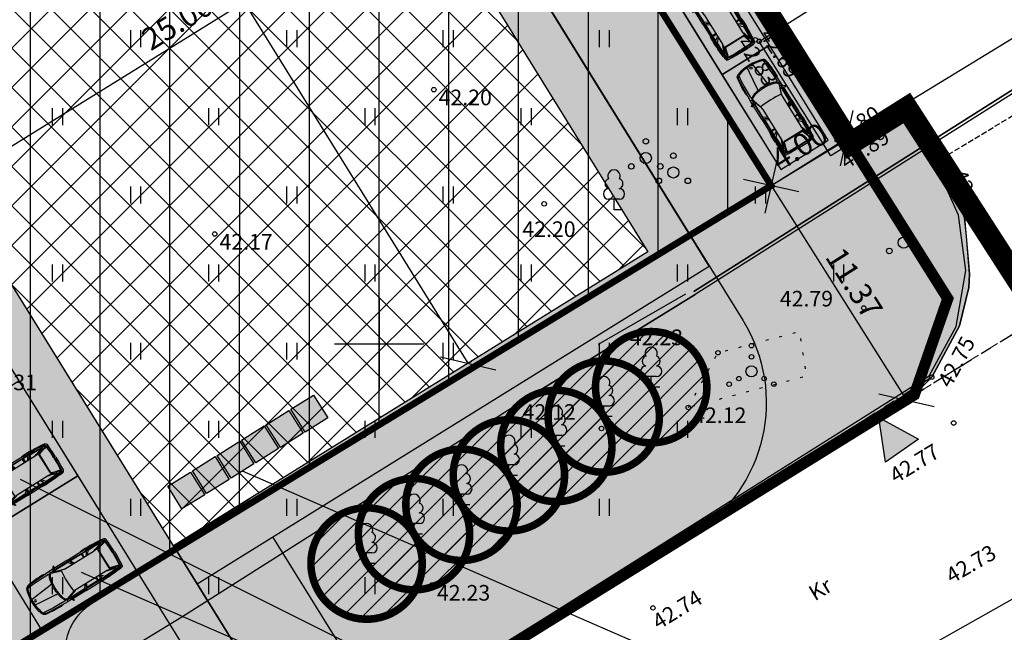
# Model space of a CAD drawing. Units: metres. Extents: x 553112 to 553709, y 6575387 to 6576533.
# Drawn here: x 553384 to 553428, y 6575837 to 6575865 of the extents above; entities that cross this region are included whole.
import ezdxf
from ezdxf.enums import TextEntityAlignment as Align

# ---------------------------------------------------------------- set-up
doc = ezdxf.new("R2010")
doc.units = ezdxf.units.M
doc.header["$MEASUREMENT"] = 0
for name, pattern in [('AAREKIVI', [0.2, 0.1, 0.1]), ('DASHDOT', [1, 0.5, -0.25, 0, -0.25]), ('DIVIDE2', [15.875, 6.35, -3.175, 0, -3.175, 0, -3.175]), ('KATASTRIPIIR', [7, 4, -1, 1, -1]), ('KOLVIK', [1.25, 0.25, -1]), ('KRUUSKILL', [2, 1, -1]), ('VARAV', [0.6, 0.5, -0.1])]:
    doc.linetypes.add(name, pattern=pattern)
for name, color, linetype in [('AED', 7, 'Continuous'), ('DP_hoonestus_alune', 7, 'Continuous'), ('DP_krunt', 7, 'Continuous'), ('DP_tingmärgid', 7, 'Continuous'), ('HALJASTUS', 3, 'Continuous'), ('korgus-eh2000', 30, 'Continuous'), ('MPKAABEL', 4, 'Continuous'), ('murukate', 7, 'Continuous'), ('mõõtketid', 7, 'Continuous'), ('Orien sissepääs', 7, 'Continuous'), ('parkimiskoht', 7, 'Continuous'), ('PIIR', 7, 'Continuous'), ('Plan_ala', 7, 'Continuous'), ('PUU', 3, 'Continuous'), ('puud haljastus', 7, 'Continuous'), ('SITRASS', 6, 'Continuous'), ('TEE', 7, 'Continuous'), ('vork', 7, 'Continuous')]:
    doc.layers.add(name, color=color, linetype=linetype)
doc.styles.add('italic', font='italic.shx')
doc.styles.add('romanc', font='romanc.shx', dxfattribs={"height": 0.7})
doc.styles.add('SWISL', font='swissl.ttf')
doc.linetypes.add('KAITSETORU', pattern='A,0,0,[153,mkm.shx,S=0.075,R=0,X=0,Y=0],-0.15,[153,mkm.shx,S=0.075,R=0,X=0,Y=0],-0.15,[153,mkm.shx,S=0.075,R=0,X=0,Y=0],-0.15,[153,mkm.shx,S=0.075,R=0,X=0,Y=0],-0.15,[153,mkm.shx,S=0.075,R=0,X=0,Y=0],-0.15,[153,mkm.shx,S=0.075,R=0,X=0,Y=0],-0.15,[152,mkm.shx,S=0.075,R=0,X=0,Y=0],-1.2', length=2.1)
doc.linetypes.add('MP_KBL', pattern='A,8,-2,[138,mkm.shx,S=1,R=0,X=0,Y=0],6,[138,mkm.shx,S=1,R=180,X=0,Y=0],-2', length=18)
doc.linetypes.add('SI_KBL', pattern='A,8,-2,4,[132,mkm.shx,S=0.5,R=0,X=0,Y=0],4,-2', length=20)
doc.linetypes.add('VO_AED', pattern='A,2.5,[135,mkm.shx,S=0.6,R=0,X=0,Y=0],5,[135,mkm.shx,S=0.6,R=180,X=0,Y=0],2.5', length=10)
doc.dimstyles.new('Copy of 1-1000', dxfattribs={"dimscale": 0, "dimtxt": 1.8, "dimasz": 1.8, "dimexe": 0.18, "dimexo": 0, "dimgap": 0.3, "dimtad": 1, "dimzin": 0, "dimdsep": 46, "dimtxsty": 'SWISL', "dimblk": 'OBLIQUE', "dimcen": 0.14, "dimclrd": 256, "dimclre": 256, "dimclrt": 256, "dimaunit": 1, "dimadec": 1, "dimazin": 0, "dimtfac": 1, "dimtmove": 0, "dimatfit": 2, "dimldrblk": 'OBLIQUE', "dimfxl": 1, "dimtolj": 1, "dimtzin": 0, "dimarcsym": 0})

# ---------------------------------------------------------------- blocks, each defined once
blk = doc.blocks.new('HEIN')
at = {"color": 0, "linetype": 'Continuous'}
for p, q in [((-0.455, 0.761), (-0.455, -0.761)), ((0.455, 0.761), (0.455, -0.761))]:
    blk.add_line(p, q, dxfattribs=at)
blk = doc.blocks.new('VQSA')
at = {"color": 0, "linetype": 'Continuous'}
for centre, radius in [((0, 2.3), 0.2), ((0, 1.3), 0.2), ((0, 0), 0.5), ((-1.13, -0.65), 0.2), ((1.13, -0.65), 0.2), ((-2, -1.15), 0.2), ((2, -1.15), 0.2)]:
    blk.add_circle(centre, radius, dxfattribs=at)
blk = doc.blocks.new('VKORIS')
at = {"color": 0, "linetype": 'Continuous'}
for p, q in [((0, 4), (0, -4)), ((-4, 0), (4, 0))]:
    blk.add_line(p, q, dxfattribs=at)
blk = doc.blocks.new('PQQSAS')
at = {"color": 0, "linetype": 'Continuous'}
for centre, radius in [((0, 1.5), 0.25), ((0, 0), 0.5), ((-1.3, -0.75), 0.25), ((1.3, -0.75), 0.25)]:
    blk.add_circle(centre, radius, dxfattribs=at)
blk = doc.blocks.new('LEHTP1')
at = {"color": 0, "linetype": 'Continuous'}
for p, q in [((0.48, 0.95), (-0.48, 0.95)), ((0, 0), (0, 0.95)), ((0.76, 0), (0, 0))]:
    blk.add_line(p, q, dxfattribs=at)
for centre, radius, start, end in [((0, 3.04), 0.554, 332.5799, 207.4201), ((-0.34, 2.345), 0.465, 109.02174, 253.14154), ((0.34, 2.345), 0.465, 286.85082, 70.98591), ((-0.475, 1.425), 0.475, 90.0016, 269.3953), ((0.475, 1.425), 0.475, 270.6047, 89.9984)]:
    blk.add_arc(centre, radius, start, end, dxfattribs=at)
blk = doc.blocks.new('VARPOS')
at = {"color": 0, "linetype": 'Continuous'}
for p, q in [((-0.25, 0.25), (-0.25, -0.25)), ((-0.25, 0.25), (0.25, 0.25)), ((0.25, 0.25), (0.25, -0.25)), ((-0.25, -0.25), (0.25, -0.25))]:
    blk.add_line(p, q, dxfattribs=at)
blk = doc.blocks.new('_Oblique')
at = {"color": 0, "linetype": 'ByBlock', "lineweight": -2}
blk.add_line((-0.5, -0.5), (0.5, 0.5), dxfattribs=at)
blk = doc.blocks.new('*D1102')
at = {"layer": 'Defpoints', "color": 0, "transparency": 16777216}
for p in [(553402.009, 6575870.318), (553402.009, 6575870.318), (553380.758, 6575857.152)]:
    blk.add_point(p, dxfattribs=at)
at = {"layer": 'mõõtketid', "color": 0, "lineweight": -2, "transparency": 16777216}
for p, q in [((553402.009, 6575870.318), (553401.915, 6575870.471)), ((553380.758, 6575857.152), (553402.009, 6575870.318)), ((553380.758, 6575857.152), (553380.663, 6575857.305))]:
    blk.add_line(p, q, dxfattribs=at)
at = {"layer": 'mõõtketid', "color": 0, "lineweight": -2, "transparency": 16777216, "xscale": 1.8, "yscale": 1.8, "zscale": 1.8}
for p, rotation in [((553402.009, 6575870.318), 31.78072859268625), ((553380.758, 6575857.152), 211.7807285926863)]:
    blk.add_blockref('_Oblique', p, dxfattribs=dict(at, rotation=rotation))
at = {"layer": 'mõõtketid', "color": 0, "transparency": 16777216, "insert": (553390.955, 6575864.427), "char_height": 1, "attachment_point": 5, "rotation": 31.7807, "style": 'SWISL'}
blk.add_mtext('\\A1;25.00', dxfattribs=at)
blk = doc.blocks.new('parkimiskoht')
at = {"layer": 'parkimiskoht', "color": 7, "linetype": 'Continuous'}
for p, q in [((553568.695, 6575859.775), (553568.705, 6575859.952)), ((553568.754, 6575859.757), (553568.767, 6575859.921)), ((553569.017, 6575859.868), (553568.768, 6575859.935)), ((553568.773, 6575859.59), (553568.797, 6575859.913)), ((553568.931, 6575860.063), (553568.795, 6575860.048)), ((553568.828, 6575859.951), (553568.803, 6575859.926)), ((553569.011, 6575859.843), (553568.811, 6575859.887)), ((553568.915, 6575859.964), (553568.828, 6575859.951)), ((553568.84, 6575860.005), (553569.349, 6575860.053)), ((553568.993, 6575859.973), (553568.915, 6575859.964)), ((553568.931, 6575860.063), (553569.173, 6575860.081)), ((553568.987, 6575859.97), (553568.99, 6575859.942)), ((553568.99, 6575859.942), (553569.049, 6575859.908)), ((553569.073, 6575859.982), (553568.993, 6575859.973)), ((553569.049, 6575859.908), (553569.301, 6575859.823)), ((553569.317, 6575859.977), (553569.056, 6575859.958)), ((553569.056, 6575859.958), (553569.064, 6575859.933)), ((553569.064, 6575859.933), (553569.361, 6575859.84)), ((553569.234, 6575859.995), (553569.073, 6575859.982)), ((553569.173, 6575860.081), (553569.355, 6575860.097)), ((553569.371, 6575860.001), (553569.234, 6575859.995)), ((553569.616, 6575859.979), (553569.317, 6575859.977)), ((553569.389, 6575860.087), (553569.343, 6575860.053)), ((553569.761, 6575860.056), (553569.349, 6575860.053)), ((553569.355, 6575860.097), (553569.389, 6575860.087)), ((553569.748, 6575860.01), (553569.371, 6575860.001)), ((553569.389, 6575860.087), (553569.451, 6575860.1)), ((553569.451, 6575860.1), (553569.566, 6575860.106)), ((553569.566, 6575860.106), (553569.714, 6575860.109)), ((553569.767, 6575859.824), (553569.616, 6575859.979)), ((553569.714, 6575860.109), (553569.81, 6575860.106)), ((553569.733, 6575859.979), (553569.953, 6575859.985)), ((553569.733, 6575859.979), (553569.835, 6575859.824)), ((553570.626, 6575860.015), (553569.748, 6575860.01)), ((553570.077, 6575860.081), (553569.77, 6575860.062)), ((553569.81, 6575860.106), (553569.885, 6575860.099)), ((553569.885, 6575860.099), (553569.996, 6575860.084)), ((553569.953, 6575859.985), (553569.963, 6575859.824)), ((553569.984, 6575859.824), (553569.996, 6575859.972)), ((553569.996, 6575859.972), (553570.009, 6575859.985)), ((553570.009, 6575859.985), (553570.56, 6575859.981)), ((553570.667, 6575860.083), (553570.077, 6575860.081)), ((553570.56, 6575859.981), (553570.481, 6575859.823)), ((553570.525, 6575859.808), (553570.658, 6575860.08)), ((553570.581, 6575859.823), (553570.7, 6575859.984)), ((553571.402, 6575860.021), (553570.626, 6575860.015)), ((553570.667, 6575860.083), (553571.376, 6575860.079)), ((553570.7, 6575859.984), (553571.392, 6575859.991)), ((553571.089, 6575859.824), (553571.603, 6575859.998)), ((553571.538, 6575859.952), (553571.145, 6575859.818)), ((553571.334, 6575860.172), (553571.381, 6575860.175)), ((553571.414, 6575859.992), (553571.334, 6575860.172)), ((553571.365, 6575859.938), (553571.392, 6575859.991)), ((553571.381, 6575860.175), (553571.452, 6575860.017)), ((553571.436, 6575859.996), (553571.414, 6575859.992)), ((553571.43, 6575860.076), (553571.637, 6575860.076)), ((553571.452, 6575860.017), (553571.436, 6575859.996)), ((553571.452, 6575860.017), (553571.545, 6575860.002)), ((553571.594, 6575859.964), (553571.538, 6575859.952)), ((553571.637, 6575860.076), (553571.603, 6575859.998)), ((553571.637, 6575860.076), (553572.542, 6575860.035)), ((553571.733, 6575859.98), (553571.666, 6575859.974)), ((553571.733, 6575859.98), (553572.071, 6575859.976)), ((553571.876, 6575860.069), (553571.941, 6575860.091)), ((553571.941, 6575860.091), (553571.997, 6575860.097)), ((553571.997, 6575860.097), (553572.13, 6575860.097)), ((553572.071, 6575859.976), (553572.325, 6575859.967)), ((553572.13, 6575860.097), (553572.26, 6575860.091)), ((553572.26, 6575860.091), (553572.399, 6575860.084)), ((553572.325, 6575859.967), (553572.597, 6575859.951)), ((553572.399, 6575860.084), (553572.52, 6575860.066)), ((553572.52, 6575860.066), (553572.542, 6575860.035)), ((553572.52, 6575860.066), (553572.641, 6575860.059)), ((553572.542, 6575860.035), (553572.7, 6575860.016)), ((553572.597, 6575859.951), (553572.789, 6575859.932)), ((553572.641, 6575860.059), (553572.715, 6575860.047)), ((553572.7, 6575860.016), (553572.774, 6575859.997)), ((553572.715, 6575860.047), (553572.786, 6575860.031)), ((553572.774, 6575859.997), (553572.823, 6575859.976)), ((553572.786, 6575860.031), (553572.827, 6575860.019)), ((553572.789, 6575859.932), (553572.857, 6575859.92)), ((553572.823, 6575859.976), (553572.845, 6575859.945)), ((553572.827, 6575860.019), (553572.87, 6575859.988)), ((553572.845, 6575859.945), (553572.857, 6575859.92)), ((553572.87, 6575859.988), (553572.905, 6575859.935)), ((553568.682, 6575859.289), (553568.686, 6575859.549)), ((553568.686, 6575859.549), (553568.695, 6575859.775)), ((553568.745, 6575859.58), (553568.738, 6575859.388)), ((553568.754, 6575859.757), (553568.745, 6575859.58)), ((553568.772, 6575859.286), (553568.773, 6575859.59)), ((553569.206, 6575859.781), (553569.011, 6575859.843)), ((553569.017, 6575859.868), (553569.24, 6575859.8)), ((553569.231, 6575859.772), (553569.206, 6575859.781)), ((553569.237, 6575859.738), (553569.231, 6575859.772)), ((553569.236, 6575858.833), (553569.237, 6575859.738)), ((553569.24, 6575859.8), (553569.301, 6575859.823)), ((553569.24, 6575859.8), (553569.261, 6575859.769)), ((553569.26, 6575858.802), (553569.259, 6575859.772)), ((553569.386, 6575859.812), (553569.301, 6575859.823)), ((553569.432, 6575859.809), (553569.358, 6575859.84)), ((553569.432, 6575859.809), (553569.386, 6575859.812)), ((553570.988, 6575859.807), (553569.432, 6575859.809)), ((553571.878, 6575859.543), (553571.869, 6575859.562)), ((553571.913, 6575859.531), (553571.878, 6575859.543)), ((553572.732, 6575859.449), (553571.913, 6575859.531)), ((553572.947, 6575859.424), (553572.732, 6575859.449)), ((553568.682, 6575859.283), (553568.685, 6575859.023)), ((553568.685, 6575859.023), (553568.694, 6575858.797)), ((553568.738, 6575859.388), (553568.741, 6575859.283)), ((553568.738, 6575859.184), (553568.741, 6575859.289)), ((553568.744, 6575858.992), (553568.738, 6575859.184)), ((553568.741, 6575859.336), (553568.772, 6575859.329)), ((553568.741, 6575859.237), (553568.772, 6575859.243)), ((553568.772, 6575859.286), (553568.772, 6575858.983)), ((553571.878, 6575859.023), (553571.869, 6575859.004)), ((553571.878, 6575859.023), (553571.869, 6575859.004)), ((553571.912, 6575859.035), (553571.878, 6575859.023)), ((553571.912, 6575859.035), (553571.878, 6575859.023)), ((553572.732, 6575859.115), (553571.912, 6575859.035)), ((553572.946, 6575859.139), (553572.732, 6575859.115)), ((553568.694, 6575858.797), (553568.703, 6575858.62)), ((553568.753, 6575858.815), (553568.744, 6575858.992)), ((553568.753, 6575858.815), (553568.765, 6575858.651)), ((553569.016, 6575858.704), (553568.767, 6575858.637)), ((553568.772, 6575858.983), (553568.795, 6575858.659)), ((553568.826, 6575858.621), (553568.801, 6575858.646)), ((553569.01, 6575858.728), (553568.809, 6575858.685)), ((553568.914, 6575858.608), (553568.826, 6575858.621)), ((553568.838, 6575858.567), (553569.347, 6575858.517)), ((553568.991, 6575858.598), (553568.914, 6575858.608)), ((553568.985, 6575858.601), (553568.988, 6575858.629)), ((553568.988, 6575858.629), (553569.047, 6575858.663)), ((553569.072, 6575858.589), (553568.991, 6575858.598)), ((553569.205, 6575858.79), (553569.01, 6575858.728)), ((553569.016, 6575858.704), (553569.239, 6575858.772)), ((553569.047, 6575858.663), (553569.3, 6575858.748)), ((553569.055, 6575858.614), (553569.063, 6575858.639)), ((553569.316, 6575858.594), (553569.055, 6575858.614)), ((553569.063, 6575858.639), (553569.36, 6575858.731)), ((553569.233, 6575858.576), (553569.072, 6575858.589)), ((553569.23, 6575858.799), (553569.205, 6575858.79)), ((553569.236, 6575858.833), (553569.23, 6575858.799)), ((553569.369, 6575858.57), (553569.233, 6575858.576)), ((553569.239, 6575858.772), (553569.26, 6575858.802)), ((553569.239, 6575858.772), (553569.3, 6575858.748)), ((553569.385, 6575858.759), (553569.3, 6575858.748)), ((553569.615, 6575858.592), (553569.316, 6575858.594)), ((553569.431, 6575858.762), (553569.357, 6575858.731)), ((553569.747, 6575858.56), (553569.369, 6575858.57)), ((553569.431, 6575858.762), (553569.385, 6575858.759)), ((553570.987, 6575858.76), (553569.431, 6575858.762)), ((553569.766, 6575858.746), (553569.615, 6575858.592)), ((553569.732, 6575858.591), (553569.834, 6575858.746)), ((553569.732, 6575858.591), (553569.951, 6575858.585)), ((553570.624, 6575858.553), (553569.747, 6575858.56)), ((553569.951, 6575858.585), (553569.961, 6575858.746)), ((553569.983, 6575858.746), (553569.995, 6575858.597)), ((553569.995, 6575858.597), (553570.007, 6575858.585)), ((553570.007, 6575858.585), (553570.558, 6575858.587)), ((553570.558, 6575858.587), (553570.48, 6575858.745)), ((553570.523, 6575858.761), (553570.656, 6575858.488)), ((553570.58, 6575858.745), (553570.698, 6575858.585)), ((553571.4, 6575858.546), (553570.624, 6575858.553)), ((553570.698, 6575858.585), (553571.391, 6575858.576)), ((553571.088, 6575858.743), (553571.602, 6575858.568)), ((553571.537, 6575858.614), (553571.144, 6575858.749)), ((553571.413, 6575858.574), (553571.332, 6575858.395)), ((553571.364, 6575858.629), (553571.391, 6575858.574)), ((553571.435, 6575858.571), (553571.413, 6575858.574)), ((553571.45, 6575858.549), (553571.435, 6575858.571)), ((553571.45, 6575858.549), (553571.543, 6575858.565)), ((553571.593, 6575858.602), (553571.537, 6575858.614)), ((553571.636, 6575858.49), (553571.602, 6575858.568)), ((553571.732, 6575858.586), (553571.665, 6575858.592)), ((553571.732, 6575858.586), (553572.069, 6575858.589)), ((553572.069, 6575858.589), (553572.323, 6575858.598)), ((553572.323, 6575858.598), (553572.596, 6575858.613)), ((553572.596, 6575858.613), (553572.788, 6575858.632)), ((553572.698, 6575858.548), (553572.772, 6575858.567)), ((553572.772, 6575858.567), (553572.822, 6575858.588)), ((553572.788, 6575858.632), (553572.856, 6575858.644)), ((553572.822, 6575858.588), (553572.844, 6575858.619)), ((553572.825, 6575858.545), (553572.868, 6575858.576)), ((553572.844, 6575858.619), (553572.856, 6575858.644)), ((553572.868, 6575858.576), (553572.904, 6575858.629)), ((553568.929, 6575858.509), (553568.793, 6575858.524)), ((553568.929, 6575858.509), (553569.171, 6575858.49)), ((553569.171, 6575858.49), (553569.354, 6575858.474)), ((553569.388, 6575858.483), (553569.341, 6575858.517)), ((553569.759, 6575858.514), (553569.347, 6575858.517)), ((553569.354, 6575858.474), (553569.388, 6575858.483)), ((553569.388, 6575858.483), (553569.45, 6575858.471)), ((553569.45, 6575858.471), (553569.564, 6575858.465)), ((553569.564, 6575858.465), (553569.713, 6575858.461)), ((553569.713, 6575858.461), (553569.809, 6575858.464)), ((553570.075, 6575858.489), (553569.769, 6575858.508)), ((553569.809, 6575858.464), (553569.883, 6575858.47)), ((553569.883, 6575858.47), (553569.995, 6575858.486)), ((553570.666, 6575858.485), (553570.075, 6575858.489)), ((553570.666, 6575858.485), (553571.374, 6575858.488)), ((553571.332, 6575858.395), (553571.379, 6575858.392)), ((553571.379, 6575858.392), (553571.45, 6575858.549)), ((553571.424, 6575858.491), (553571.636, 6575858.49)), ((553571.636, 6575858.49), (553572.54, 6575858.53)), ((553571.874, 6575858.496), (553571.939, 6575858.475)), ((553571.939, 6575858.475), (553571.995, 6575858.468)), ((553571.995, 6575858.468), (553572.128, 6575858.468)), ((553572.128, 6575858.468), (553572.258, 6575858.474)), ((553572.258, 6575858.474), (553572.398, 6575858.48)), ((553572.398, 6575858.48), (553572.518, 6575858.499)), ((553572.518, 6575858.499), (553572.54, 6575858.53)), ((553572.518, 6575858.499), (553572.639, 6575858.505)), ((553572.54, 6575858.53), (553572.698, 6575858.548)), ((553572.639, 6575858.505), (553572.714, 6575858.517)), ((553572.714, 6575858.517), (553572.785, 6575858.533)), ((553572.785, 6575858.533), (553572.825, 6575858.545))]:
    blk.add_line(p, q, dxfattribs=at)
blk.add_circle((553572.844, 6575859.282), 0.0495, dxfattribs=at)
for centre, radius, start, end in [((553568.807, 6575859.946), 0.102, 96.4246, 176.9288), ((553568.847, 6575859.925), 0.08, 95.4546, 172.952), ((553571.594, 6575859.907), 0.0577, 85.1091, 89.9425), ((553571.594, 6575859.904), 0.06, 75.6467, 85.0652), ((553571.603, 6575859.909), 0.0897, 57.8093, 89.9415), ((553571.59, 6575859.892), 0.0725, 58.6531, 75.2787), ((553571.501, 6575859.784), 0.212, 20.5584, 53.3683), ((553571.506, 6575859.776), 0.254, 23.6708, 55.3008), ((553570.962, 6575859.503), 0.863, 11.8769, 25.7665), ((553570.843, 6575859.284), 2.112, 342.3616, 17.5215), ((553570.843, 6575859.284), 2.162, 342.3616, 17.5215), ((553570.988, 6575860.122), 0.315, 269.9415, 288.7663), ((553566.542, 6575859.288), 4.633, 353.3207, 6.5623), ((553570.905, 6575859.516), 0.866, 10.5753, 23.2888), ((553569.974, 6575859.324), 1.816, 3.4206, 11.158), ((553570.163, 6575859.318), 1.683, 3.5678, 12.4406), ((553569.872, 6575859.258), 1.919, 349.8108, 357.2668), ((553569.472, 6575859.285), 2.319, 357.0665, 3.6349), ((553570.162, 6575859.252), 1.683, 347.4425, 356.3152), ((553569.773, 6575859.285), 2.074, 356.0831, 3.7998), ((553568.805, 6575858.626), 0.102, 182.9542, 263.4584), ((553568.846, 6575858.647), 0.08, 186.9311, 264.4284), ((553570.986, 6575858.445), 0.315, 71.1167, 89.9415), ((553571.593, 6575858.66), 0.0577, 269.9415, 272.3585), ((553571.593, 6575858.66), 0.0582, 272.3642, 277.1659), ((553571.592, 6575858.662), 0.0606, 277.1918, 284.2097), ((553571.602, 6575858.658), 0.0897, 269.9415, 302.0736), ((553571.591, 6575858.669), 0.0669, 284.2681, 293.0237), ((553571.582, 6575858.687), 0.0873, 293.4105, 308.1016), ((553571.459, 6575858.812), 0.263, 312.4803, 340.8508), ((553571.505, 6575858.791), 0.254, 304.5822, 336.2121), ((553570.794, 6575859.084), 0.981, 338.6151, 350.306), ((553570.962, 6575859.065), 0.863, 334.1166, 348.0061)]:
    blk.add_arc(centre, radius, start, end, dxfattribs=at)
blk.add_point((553572.856, 6575858.644), dxfattribs=at)
blk = doc.blocks.new('puud 10')
at = {"layer": 'puud haljastus'}
h = blk.add_hatch(dxfattribs=at)
h.set_pattern_fill('ANSI31', color=114, scale=0.2)
h.set_pattern_definition([(45, (6.79833, 95.87176), (-0.449012806053, 0.449012806053), [])])
edge = h.paths.add_edge_path()
edge.add_arc((531101.221, 6582633.621), 2.5, 0, 360)
at = {"layer": 'puud haljastus', "color": 114, "linetype": 'Continuous', "ltscale": 0.002, "const_width": 0.336}
for points in [[(531100.456, 6582631.245), (531100.456, 6582631.245, 0.508716), (531103.717, 6582633.621, 0.414214), (531101.221, 6582636.117, 0.414214), (531098.725, 6582633.621, 0.414214)], [(531099.456, 6582635.39, 0.414214), (531099.456, 6582631.86, 0.414214), (531102.986, 6582631.86, 0.414214), (531102.986, 6582635.39, 0.414214)]]:
    blk.add_lwpolyline(points, format="xyb", dxfattribs=at)
at = {"layer": 'puud haljastus', "color": 114}
blk.add_circle((531101.221, 6582633.621), 2.5, dxfattribs=at)
at = {"layer": 'puud haljastus', "color": 114, "linetype": 'Continuous', "xscale": 0.5, "yscale": 0.5, "zscale": 0.5}
blk.add_blockref('LEHTP1', (531101.221, 6582633.621), dxfattribs=at)
blk = doc.blocks.new('prügi')
h = blk.add_hatch(color=256)
h.dxf.hatch_style = 1
h.paths.add_polyline_path([(2585.246, 1022.796), (2585.246, 1023.996), (2586.446, 1023.996), (2586.446, 1022.796)])
blk.add_lwpolyline([(2585.246, 1022.796), (2585.246, 1023.996), (2586.446, 1023.996), (2586.446, 1022.796), (2585.246, 1022.796)])
blk = doc.blocks.new('*D1107')
at = {"layer": 'Defpoints', "color": 0, "transparency": 16777216}
for p in [(553417.568, 6575857.094), (553423.634, 6575847.483), (553423.634, 6575847.483)]:
    blk.add_point(p, dxfattribs=at)
at = {"layer": 'mõõtketid', "color": 0, "lineweight": -2, "transparency": 16777216}
for p, q in [((553417.568, 6575857.094), (553417.415, 6575856.998)), ((553417.568, 6575857.094), (553423.634, 6575847.483)), ((553423.634, 6575847.483), (553423.482, 6575847.387))]:
    blk.add_line(p, q, dxfattribs=at)
at = {"layer": 'mõõtketid', "color": 0, "lineweight": -2, "transparency": 16777216, "xscale": 1.8, "yscale": 1.8, "zscale": 1.8}
for p, rotation in [((553417.568, 6575857.094), 122.261367918524), ((553423.634, 6575847.483), 302.261367918524)]:
    blk.add_blockref('_Oblique', p, dxfattribs=dict(at, rotation=rotation))
at = {"layer": 'mõõtketid', "color": 0, "transparency": 16777216, "insert": (553421.289, 6575852.723), "char_height": 1, "attachment_point": 5, "rotation": 302.2614, "style": 'SWISL'}
blk.add_mtext('\\A1;11.37', dxfattribs=at)
blk = doc.blocks.new('*D1108')
at = {"layer": 'Defpoints', "color": 0, "transparency": 16777216}
for p in [(553420.953, 6575859.224), (553420.953, 6575859.224), (553417.568, 6575857.094)]:
    blk.add_point(p, dxfattribs=at)
at = {"layer": 'mõõtketid', "color": 0, "lineweight": -2, "transparency": 16777216}
for p, q in [((553417.568, 6575857.094), (553420.953, 6575859.224)), ((553420.953, 6575859.224), (553420.857, 6575859.376)), ((553417.568, 6575857.094), (553417.472, 6575857.246))]:
    blk.add_line(p, q, dxfattribs=at)
at = {"layer": 'mõõtketid', "color": 0, "lineweight": -2, "transparency": 16777216, "xscale": 1.8, "yscale": 1.8, "zscale": 1.8}
for p, rotation in [((553420.953, 6575859.224), 32.1762900919553), ((553417.568, 6575857.094), 212.1762900919553)]:
    blk.add_blockref('_Oblique', p, dxfattribs=dict(at, rotation=rotation))
at = {"layer": 'mõõtketid', "color": 0, "transparency": 16777216, "insert": (553418.827, 6575858.848), "char_height": 1, "attachment_point": 5, "rotation": 32.1763, "style": 'SWISL'}
blk.add_mtext('\\A1;4.00', dxfattribs=at)
blk = doc.blocks.new('*D1109')
at = {"layer": 'Defpoints', "color": 0, "transparency": 16777216}
for p in [(553347.217, 6575940.775), (553347.217, 6575940.775), (553403.991, 6575849.139)]:
    blk.add_point(p, dxfattribs=at)
at = {"layer": 'mõõtketid', "color": 0, "lineweight": -2, "transparency": 16777216}
for p, q in [((553347.217, 6575940.775), (553347.064, 6575940.68)), ((553403.991, 6575849.139), (553347.217, 6575940.775)), ((553403.991, 6575849.139), (553404.144, 6575849.234))]:
    blk.add_line(p, q, dxfattribs=at)
at = {"layer": 'mõõtketid', "color": 0, "lineweight": -2, "transparency": 16777216, "xscale": 1.8, "yscale": 1.8, "zscale": 1.8}
for p, rotation in [((553347.217, 6575940.775), 121.7807284469501), ((553403.991, 6575849.139), 301.7807284469501)]:
    blk.add_blockref('_Oblique', p, dxfattribs=dict(at, rotation=rotation))
at = {"layer": 'mõõtketid', "color": 0, "transparency": 16777216, "insert": (553376.296, 6575895.385), "char_height": 1, "attachment_point": 5, "rotation": 301.7807, "style": 'SWISL'}
blk.add_mtext('\\A1;107.80', dxfattribs=at)
blk = doc.blocks.new('sissepääs')
at = {"layer": 'Orien sissepääs'}
blk.add_hatch(color=256, dxfattribs=at).paths.add_polyline_path([(533539.194, 6587732.082), (533540.694, 6587735.082), (533542.194, 6587732.082)])
at = {"layer": 'Orien sissepääs', "flags": 128}
blk.add_lwpolyline([(533539.194, 6587732.082), (533540.694, 6587735.082), (533542.194, 6587732.082), (533539.194, 6587732.082)], dxfattribs=at)

msp = doc.modelspace()

# ---------------------------------------------------------------- hatches: boundary and pattern name
at = {"ltscale": 0.5, "true_color": 0xd3d3d3}
h = msp.add_hatch(color=254, dxfattribs=at)
h.dxf.hatch_style = 1
edge = h.paths.add_edge_path()
edge.add_line((553425.48, 6575852.029), (553362.29, 6575952.466))
edge.add_line((553362.29, 6575952.466), (553355.914, 6575948.516))
edge.add_line((553355.914, 6575948.516), (553416.295, 6575851.059))
edge.add_arc((553410.344, 6575847.372), 7, -57.7386, 31.7807, ccw=False)
edge.add_line((553414.081, 6575841.453), (553422.396, 6575846.701))
edge.add_line((553422.396, 6575846.701), (553423.98, 6575847.72))
edge.add_line((553423.98, 6575847.72), (553425.48, 6575852.029))
at = {"ltscale": 0.5}
h = msp.add_hatch(color=41, dxfattribs=at)
h.dxf.hatch_style = 1
h.paths.add_polyline_path([(553391.843, 6575839.26), (553414.795, 6575853.48), (553355.914, 6575948.516), (553332.962, 6575934.296), (553334.016, 6575932.596), (553355.267, 6575945.762), (553412.041, 6575854.126), (553390.79, 6575840.96)])
h = msp.add_hatch(dxfattribs=at)
h.set_pattern_fill('ANSI37', color=1, scale=10)
h.set_pattern_definition([(45, (0, 0), (-0.88388347648, 0.88388347648), []), (135, (0, 0), (-0.88388347648, -0.88388347648), [])])
h.paths.add_polyline_path([(553355.267, 6575945.762), (553334.016, 6575932.596), (553390.79, 6575840.96), (553412.041, 6575854.126)])
h = msp.add_hatch(color=41, dxfattribs=at)
h.dxf.hatch_style = 1
h.paths.add_polyline_path([(553328.826, 6575937.175), (553395.236, 6575829.985), (553395.352, 6575830.018), (553395.554, 6575830.08), (553395.751, 6575830.147), (553395.971, 6575830.229), (553396.097, 6575830.28), (553396.25, 6575830.346), (553396.44, 6575830.434), (553396.702, 6575830.567), (553397.092, 6575830.788), (553330.526, 6575938.228)])
at = {"ltscale": 0.5, "true_color": 0xd3d3d3}
h = msp.add_hatch(color=254, dxfattribs=at)
h.dxf.hatch_style = 1
edge = h.paths.add_edge_path()
edge.add_line((553389.235, 6575839.672), (553387.11, 6575838.355))
edge.add_arc((553388.426, 6575836.23), 2.5, 121.7807, 211.7807)
edge.add_line((553386.301, 6575834.913), (553387.453, 6575833.054))
edge.add_arc((553393.403, 6575836.741), 7, 211.7807, 300.878)
edge.add_line((553396.996, 6575830.733), (553379.215, 6575819.802))
edge.add_arc((553375.513, 6575825.743), 7, 301.9296, 391.7807)
edge.add_line((553381.464, 6575829.43), (553380.245, 6575831.397))
edge.add_arc((553378.12, 6575830.08), 2.5, 31.7807, 121.7807)
edge.add_line((553376.803, 6575832.205), (553374.678, 6575830.888))
edge.add_line((553374.678, 6575830.888), (553314.37, 6575928.229))
edge.add_line((553314.37, 6575928.229), (553328.826, 6575937.175))
edge.add_line((553328.826, 6575937.175), (553389.235, 6575839.672))
h = msp.add_hatch(color=254, dxfattribs=at)
h.dxf.hatch_style = 1
h.paths.add_polyline_path([(553423.643, 6575860.57), (553425.579, 6575857.281), (553426.227, 6575855.653), (553426.457, 6575853.124), (553426.418, 6575852.529), (553425.998, 6575850.817), (553424.761, 6575848.512), (553423.98, 6575847.72), (553425.48, 6575852.029), (553421.109, 6575858.977)])
h = msp.add_hatch(color=254, dxfattribs=at)
h.dxf.hatch_style = 1
h.paths.add_polyline_path([(553391.843, 6575839.26), (553397.092, 6575830.788), (553397.118, 6575830.745), (553400.492, 6575832.894), (553395.243, 6575841.366)])
at = {"layer": 'DP_tingmärgid', "ltscale": 0.5}
h = msp.add_hatch(dxfattribs=at)
h.set_pattern_fill('ANSI31', color=5, scale=25, angle=45, style=0)
h.set_pattern_definition([(90, (0, 0), (-3.125, 7e-16), [])])
h.paths.add_polyline_path([(553311.202, 6575929.325), (553332.813, 6575894.515), (553334.579, 6575895.61), (553337.213, 6575891.359), (553335.45, 6575890.267), (553372.946, 6575829.872), (553415.134, 6575855.609), (553417.568, 6575857.094), (553365.78, 6575939.398), (553389.606, 6575954.168), (553387.499, 6575957.568), (553411.421, 6575972.397), (553413.529, 6575968.997), (553421.376, 6575973.861), (553417.47, 6575994.351), (553416.188, 6576001.076), (553414.157, 6575998.814), (553409.66, 6575995.157), (553372.819, 6575970.524), (553311.203, 6575929.325)])
at = {"layer": 'murukate', "true_color": 0xe5ecbb}
h = msp.add_hatch(color=254, dxfattribs=at)
h.paths.add_polyline_path([(553306.77, 6575928.88), (553303.93, 6575933.45), (553369.31, 6575976.02), (553407.37, 6575998.45), (553411.39, 6576001.72), (553422.16, 6576013.71), (553424.33, 6576011.51), (553425.04, 6576010.79), (553421.55, 6575994.31), (553425.82, 6575971.91), (553371.31, 6575938.12), (553425.48, 6575852.03), (553423.98, 6575847.72), (553375.72, 6575817.82)])
h.paths.add_polyline_path([(553334.016, 6575932.596), (553390.789, 6575840.961), (553412.041, 6575854.126), (553355.267, 6575945.762)], flags=0)

# ---------------------------------------------------------------- linework, layer by layer
at = {"ltscale": 0.5, "flags": 128}
for points in [[(553425.48, 6575852.029), (553362.29, 6575952.466), (553355.914, 6575948.516), (553416.295, 6575851.059, -0.411759), (553414.081, 6575841.453), (553422.396, 6575846.701), (553423.98, 6575847.72), (553425.48, 6575852.029)], [(553389.235, 6575839.672), (553387.11, 6575838.355, 0.414214), (553386.301, 6575834.913), (553387.453, 6575833.054, 0.409607), (553396.996, 6575830.733), (553379.215, 6575819.802, 0.413453), (553381.464, 6575829.43), (553380.245, 6575831.397, 0.414214), (553376.803, 6575832.205), (553374.678, 6575830.888), (553314.37, 6575928.229), (553328.826, 6575937.175), (553389.235, 6575839.672)]]:
    msp.add_lwpolyline(points, format="xyb", dxfattribs=at)
for points in [[(553391.843, 6575839.26), (553414.795, 6575853.48), (553355.914, 6575948.516), (553332.962, 6575934.296), (553334.016, 6575932.596), (553355.267, 6575945.762), (553412.041, 6575854.126), (553390.79, 6575840.96)], [(553334.016, 6575932.596), (553355.267, 6575945.762), (553412.041, 6575854.126), (553390.789, 6575840.961), (553334.016, 6575932.596)], [(553365.325, 6575942.82), (553417.992, 6575857.813)], [(553328.826, 6575937.175), (553395.236, 6575829.985), (553395.352, 6575830.018), (553395.554, 6575830.08), (553395.751, 6575830.147), (553395.971, 6575830.229), (553396.097, 6575830.28), (553396.25, 6575830.346), (553396.44, 6575830.434), (553396.702, 6575830.567), (553397.092, 6575830.788), (553330.526, 6575938.228), (553328.826, 6575937.175)], [(553425.48, 6575852.03), (553371.31, 6575938.12)], [(553423.643, 6575860.57), (553425.579, 6575857.281), (553426.227, 6575855.653), (553426.457, 6575853.124), (553426.418, 6575852.529), (553425.998, 6575850.817), (553424.761, 6575848.512), (553423.98, 6575847.72), (553425.48, 6575852.029), (553421.109, 6575858.977), (553423.643, 6575860.57)], [(553462.294, 6575828.592), (553429.946, 6575828.592), (553393.881, 6575844.306)], [(553430.321, 6575820.738), (553383.929, 6575843.925)], [(553390.79, 6575840.96), (553394.19, 6575843.066)], [(553391.843, 6575839.26), (553397.092, 6575830.788), (553397.118, 6575830.745), (553400.492, 6575832.894), (553395.243, 6575841.366)], [(553390.79, 6575840.96), (553391.843, 6575839.26)], [(553384.879, 6575837.209), (553389.129, 6575839.842)], [(553462.669, 6575820.738), (553430.321, 6575820.738), (553386.667, 6575839.76)]]:
    msp.add_lwpolyline(points, dxfattribs=at)
at = {"color": 1, "ltscale": 0.5, "flags": 128}
msp.add_lwpolyline([(553334.016, 6575932.596), (553355.267, 6575945.762), (553412.041, 6575854.126), (553390.79, 6575840.96), (553334.016, 6575932.596)], dxfattribs=at)
at = {"color": 3, "ltscale": 0.5, "flags": 128}
msp.add_lwpolyline([(553446.423, 6575874.698), (553369.531, 6575827.789)], dxfattribs=at)
at = {"color": 5, "ltscale": 0.5, "flags": 128}
msp.add_lwpolyline([(553375.72, 6575817.82), (553423.98, 6575847.72)], dxfattribs=at)
at = {"layer": 'AED', "linetype": 'VO_AED', "ltscale": 0.5, "flags": 128}
msp.add_lwpolyline([(553304.503, 6575932.487), (553375.746, 6575817.799), (553424.644, 6575848.579), (553425.855, 6575850.79), (553426.281, 6575853.285), (553425.957, 6575855.776), (553424.93, 6575858.07)], dxfattribs=at)
at = {"layer": 'AED', "linetype": 'VARAV', "ltscale": 0.5, "flags": 128}
msp.add_lwpolyline([(553424.899, 6575858.12), (553431.202, 6575861.936)], dxfattribs=at)
at = {"layer": 'DP_hoonestus_alune', "color": 5, "linetype": 'DASHDOT', "ltscale": 3.5, "const_width": 0.3}
msp.add_lwpolyline([(553311.202, 6575929.325), (553332.813, 6575894.515), (553334.579, 6575895.61), (553337.213, 6575891.359), (553335.45, 6575890.267), (553372.946, 6575829.872), (553415.134, 6575855.609), (553417.568, 6575857.094), (553365.78, 6575939.398), (553389.606, 6575954.168), (553387.499, 6575957.568), (553411.421, 6575972.397), (553413.529, 6575968.997), (553421.376, 6575973.861), (553417.47, 6575994.351), (553416.188, 6576001.076), (553414.157, 6575998.814), (553409.66, 6575995.157), (553372.819, 6575970.524), (553311.203, 6575929.325), (553311.203, 6575929.325)], close=True, dxfattribs=at)
at = {"layer": 'DP_krunt', "color": 1, "linetype": 'KATASTRIPIIR', "const_width": 0.5, "flags": 128}
msp.add_lwpolyline([(553306.77, 6575928.88), (553303.93, 6575933.45), (553369.31, 6575976.02), (553407.37, 6575998.45), (553411.39, 6576001.72), (553422.16, 6576013.71), (553424.33, 6576011.51), (553425.04, 6576010.79), (553421.55, 6575994.31), (553425.82, 6575971.91), (553371.31, 6575938.12), (553425.48, 6575852.03), (553423.98, 6575847.72), (553375.72, 6575817.82)], close=True, dxfattribs=at)
at = {"layer": 'HALJASTUS', "linetype": 'KOLVIK', "ltscale": 0.5, "flags": 128}
msp.add_lwpolyline([(553413.855, 6575847.155), (553415.182, 6575849.607), (553418.832, 6575850.555), (553419.14, 6575848.55), (553413.855, 6575847.155)], dxfattribs=at)
at = {"layer": 'korgus-eh2000', "linetype": 'Continuous'}
for centre in [(553416.855, 6575863.626), (553417.03, 6575863.556), (553402.452, 6575861.394), (553423.615, 6575860.396), (553423.643, 6575860.57), (553425.579, 6575857.281), (553407.396, 6575856.277), (553392.635, 6575854.929), (553421.713, 6575851.614), (553415.182, 6575849.607), (553424.761, 6575848.512), (553413.855, 6575847.155), (553409.963, 6575846.212), (553425.744, 6575846.46), (553402.378, 6575839.203), (553412.268, 6575838.176)]:
    msp.add_circle(centre, 0.1, dxfattribs=at)
at = {"layer": 'MPKAABEL', "color": 6, "linetype": 'MP_KBL', "ltscale": 0.5}
for points in [[(553454.334, 6575879.235), (553454.675, 6575878.283), (553454.258, 6575877.434), (553440.155, 6575868.28), (553429.991, 6575862.241), (553414.165, 6575852.223), (553406.945, 6575847.768), (553391.167, 6575837.758), (553374.394, 6575827.542), (553372.749, 6575827.587), (553369.665, 6575831.915), (553357.162, 6575851.318), (553355.644, 6575852.017), (553355.672, 6575853.842), (553345.992, 6575869.491), (553337.79, 6575883.467), (553335.193, 6575888.121), (553334.042, 6575891.966)], [(553454.21, 6575879.16), (553454.583, 6575878.221), (553454.142, 6575877.519), (553440.073, 6575868.373), (553429.925, 6575862.371), (553414.1, 6575852.347)]]:
    msp.add_lwpolyline(points, dxfattribs=at)
at = {"layer": 'MPKAABEL', "color": 6, "linetype": 'KAITSETORU', "ltscale": 0.5, "flags": 128}
msp.add_lwpolyline([(553414.1, 6575852.347), (553429.925, 6575862.371), (553440.073, 6575868.373), (553454.142, 6575877.519), (553454.583, 6575878.221), (553454.21, 6575879.16)], dxfattribs=at)
at = {"layer": 'MPKAABEL', "color": 6, "linetype": 'KAITSETORU', "ltscale": 0.5}
for points in [[(553406.945, 6575847.768), (553414.165, 6575852.223)], [(553409.828, 6575849.998), (553413.748, 6575852.24)]]:
    msp.add_lwpolyline(points, dxfattribs=at)
at = {"layer": 'parkimiskoht', "flags": 128}
for points in [[(553415.359, 6575862.063), (553417.484, 6575863.38), (553414.85, 6575867.63), (553412.725, 6575866.314), (553415.359, 6575862.063)], [(553417.992, 6575857.813), (553420.117, 6575859.13), (553417.484, 6575863.38), (553415.359, 6575862.063), (553417.992, 6575857.813)], [(553383.863, 6575848.343), (553386.496, 6575844.092), (553382.246, 6575841.459), (553379.612, 6575845.709), (553383.863, 6575848.343)], [(553386.496, 6575844.092), (553389.129, 6575839.842), (553384.879, 6575837.209), (553382.246, 6575841.459), (553386.496, 6575844.092)]]:
    msp.add_lwpolyline(points, dxfattribs=at)
at = {"layer": 'PIIR', "color": 34, "linetype": 'KATASTRIPIIR', "ltscale": 0.5, "flags": 128}
msp.add_lwpolyline([(553270.1, 6575752.452), (553375.72, 6575817.82), (553423.98, 6575847.72), (553473.39, 6575878.27), (553465.63, 6575896.19), (553441.82, 6575939.46), (553426.14, 6575970.24), (553425.82, 6575971.91), (553421.55, 6575994.31), (553425.04, 6576010.79), (553424.33, 6576011.51), (553422.16, 6576013.71), (553422.2, 6576013.76), (553428.76, 6576022.16), (553445.711, 6576042.452)], dxfattribs=at)
at = {"layer": 'PIIR', "color": 240, "linetype": 'KATASTRIPIIR', "lineweight": 0, "ltscale": 0.5, "flags": 128}
msp.add_lwpolyline([(553371.31, 6575938.12), (553425.82, 6575971.91), (553426.14, 6575970.24), (553441.82, 6575939.46), (553465.63, 6575896.19), (553473.39, 6575878.27), (553423.98, 6575847.72), (553425.48, 6575852.03)], close=True, dxfattribs=at)
at = {"layer": 'Plan_ala', "color": 212, "linetype": 'DIVIDE2', "ltscale": 0.7, "const_width": 1}
msp.add_lwpolyline([(553421.108, 6575858.976), (553423.643, 6575860.57), (553436.519, 6575840.594), (553433.784, 6575838.831), (553433.784, 6575838.831), (553414.56, 6575826.44), (553383.139, 6575805.83), (553306.77, 6575928.88), (553303.93, 6575933.45), (553369.31, 6575976.02), (553407.37, 6575998.45), (553411.39, 6576001.72), (553422.16, 6576013.71), (553424.33, 6576011.51), (553435.53, 6576005.13), (553433.47, 6575994.08), (553436.365, 6575978.447), (553371.31, 6575938.12), (553421.108, 6575858.976)], dxfattribs=at)
at = {"layer": 'SITRASS', "linetype": 'SI_KBL', "ltscale": 0.5, "flags": 128}
msp.add_lwpolyline([(553364.753, 6575799.376), (553380.54, 6575809.2), (553395.56, 6575818.76), (553412.9, 6575829.79), (553418.28, 6575832.88), (553434.27, 6575841.9), (553446.78, 6575850.17), (553453.53, 6575854.04), (553456.91, 6575856.74), (553459.68, 6575858.45), (553470.65, 6575864.74), (553474.75, 6575868.86), (553478.52, 6575873.98), (553479.99, 6575879.64), (553479.08, 6575885.96), (553476.31, 6575892), (553472.62, 6575898.42), (553467.59, 6575905.91), (553461.7, 6575915.08), (553455.41, 6575926.85), (553455.2, 6575927.3), (553450.27, 6575937.75), (553444.29, 6575950.15), (553437.5, 6575964.02), (553431.8, 6575977.76), (553429.39, 6575996.63), (553437.53, 6576017.14), (553439.84, 6576020.21)], dxfattribs=at)
at = {"layer": 'TEE', "linetype": 'KRUUSKILL', "ltscale": 0.5}
msp.add_line((553424.188, 6575847.832), (553397.096, 6575830.731), dxfattribs=at)
at = {"layer": 'TEE', "linetype": 'AAREKIVI', "ltscale": 0.5, "flags": 128}
msp.add_lwpolyline([(553424.761, 6575848.512), (553425.998, 6575850.817), (553426.418, 6575852.529), (553426.457, 6575853.124), (553426.315, 6575854.836), (553426.227, 6575855.653), (553425.579, 6575857.281), (553424.543, 6575859.066), (553423.643, 6575860.57), (553420.24, 6575858.431), (553417.03, 6575863.556), (553420.411, 6575865.707), (553415.114, 6575874.097), (553407.648, 6575885.949), (553398.175, 6575901.006), (553392.653, 6575909.803), (553383.926, 6575923.708), (553375.321, 6575937.413), (553374.42, 6575938.848), (553384.482, 6575945.082), (553398.967, 6575954.056), (553404.927, 6575957.754), (553411.785, 6575962.044), (553417.323, 6575965.465)], dxfattribs=at)
at = {"layer": 'TEE', "linetype": 'KRUUSKILL', "ltscale": 0.5, "flags": 128}
msp.add_lwpolyline([(553424.761, 6575848.512), (553397.295, 6575831.068), (553375.785, 6575817.665), (553359.794, 6575807.698)], dxfattribs=at)

# ---------------------------------------------------------------- block references
at = {"layer": 'AED', "linetype": 'Continuous', "xscale": 0.5, "yscale": 0.5, "zscale": 0.5, "rotation": 31.30926656785941}
msp.add_blockref('VARPOS', (553424.899, 6575858.12), dxfattribs=at)
at = {"layer": 'DP_tingmärgid', "rotation": 121.9989818192737}
for p in [(555635.02, 6574196.238), (555633.918, 6574195.549), (555632.815, 6574194.86), (555631.713, 6574194.171), (555630.61, 6574193.482), (555629.508, 6574192.793)]:
    msp.add_blockref('prügi', p, dxfattribs=at)
at = {"layer": 'DP_tingmärgid', "xscale": 0.6000000003604714, "yscale": 0.6000000003604714, "zscale": 0.6000000003604714, "rotation": 34.82994522548965}
msp.add_blockref('sissepääs', (2548169.92, 3148481.352), dxfattribs=at)
at = {"layer": 'HALJASTUS', "linetype": 'Continuous', "xscale": 0.5, "yscale": 0.5, "zscale": 0.5}
for name, p in [('HEIN', (553389.083, 6575863.678)), ('HEIN', (553396.083, 6575863.678)), ('HEIN', (553403.083, 6575863.678)), ('HEIN', (553410.083, 6575863.678)), ('HEIN', (553385.583, 6575860.178)), ('HEIN', (553392.583, 6575860.178)), ('HEIN', (553399.583, 6575860.178)), ('HEIN', (553406.583, 6575860.178)), ('HEIN', (553413.583, 6575860.178)), ('HEIN', (553389.083, 6575856.678)), ('HEIN', (553396.083, 6575856.678)), ('HEIN', (553403.083, 6575856.678)), ('HEIN', (553417.083, 6575856.678)), ('HEIN', (553385.583, 6575853.178)), ('HEIN', (553392.583, 6575853.178)), ('HEIN', (553399.583, 6575853.178)), ('HEIN', (553406.583, 6575853.178)), ('HEIN', (553413.583, 6575853.178)), ('HEIN', (553420.583, 6575853.178)), ('HEIN', (553389.083, 6575849.678)), ('HEIN', (553396.083, 6575849.678)), ('HEIN', (553403.083, 6575849.678)), ('HEIN', (553410.083, 6575849.678)), ('VQSA', (553416.684, 6575848.774)), ('HEIN', (553385.583, 6575846.178)), ('HEIN', (553392.583, 6575846.178)), ('HEIN', (553399.583, 6575846.178)), ('HEIN', (553406.583, 6575846.178)), ('HEIN', (553413.583, 6575846.178)), ('HEIN', (553389.083, 6575842.678)), ('HEIN', (553396.083, 6575842.678)), ('HEIN', (553403.083, 6575842.678)), ('HEIN', (553410.083, 6575842.678)), ('HEIN', (553385.583, 6575839.178)), ('HEIN', (553392.583, 6575839.178)), ('HEIN', (553399.583, 6575839.178))]:
    msp.add_blockref(name, p, dxfattribs=at)
at = {"layer": 'parkimiskoht', "rotation": 121.7807284445018}
for p in [(6434904.15, 9568598.166), (6434906.783, 9568593.916)]:
    msp.add_blockref('parkimiskoht', p, dxfattribs=at)
at = {"layer": 'parkimiskoht', "xscale": -1, "rotation": 31.78072860418911}
for p in [(4487264.758, 1277452.948), (4487267.391, 1277448.697)]:
    msp.add_blockref('parkimiskoht', p, dxfattribs=at)
at = {"layer": 'PUU', "linetype": 'Continuous', "xscale": 0.5, "yscale": 0.5, "zscale": 0.5}
for name, p in [('PQQSAS', (553411.949, 6575858.329)), ('PQQSAS', (553413.184, 6575857.682)), ('LEHTP1', (553410.524, 6575856.005)), ('PQQSAS', (553423.508, 6575854.542))]:
    msp.add_blockref(name, p, dxfattribs=at)
at = {"layer": 'puud haljastus', "color": 0, "xscale": 0.9997494400407017, "yscale": 0.9997494400407017, "zscale": 0.9997494400407017}
for p in [(22444.042, -5136.214), (22441.917, -5137.531), (22439.791, -5138.848), (22437.666, -5140.164), (22435.541, -5141.481), (22433.416, -5142.798), (22431.291, -5144.114)]:
    msp.add_blockref('puud 10', p, dxfattribs=at)
at = {"layer": 'vork', "linetype": 'Continuous', "xscale": 0.5, "yscale": 0.5, "zscale": 0.5}
msp.add_blockref('VKORIS', (553400, 6575850), dxfattribs=at)

# ---------------------------------------------------------------- texts
at = {"layer": 'korgus-eh2000', "linetype": 'Continuous', "style": 'italic'}
for s, rotation, p in [(' 42.69 ', 302.0606, (553417.511, 6575864.402)), (' 42.83 ', 302.718, (553416.487, 6575864.033)), (' 42.80 ', 31.7943, (553419.96, 6575859.342)), (' 42.89 ', 32.8322, (553420.385, 6575858.273)), (' 42.79 ', 291.7235, (553426.205, 6575858.107)), (' 42.75 ', 61.7793, (553424.889, 6575848.129)), (' 42.77 ', 31.4006, (553422.602, 6575844.216)), (' 42.73 ', 30.0835, (553425.12, 6575839.741)), (' 42.74 ', 31.58, (553411.974, 6575837.66))]:
    msp.add_text(s, height=0.7, rotation=rotation, dxfattribs=at).set_placement(p, align=Align.TOP_LEFT)
for s, p in [(' 42.20 ', (553402.452, 6575861.394)), (' 42.20 ', (553406.205, 6575855.493)), (' 42.17 ', (553392.635, 6575854.929)), (' 42.79 ', (553417.74, 6575852.38)), (' 42.23 ', (553411.019, 6575850.646)), (' 42.31 ', (553382.072, 6575848.627)), (' 42.12 ', (553406.213, 6575847.302)), (' 42.12 ', (553413.855, 6575847.155)), (' 42.23 ', (553402.378, 6575839.203))]:
    msp.add_text(s, height=0.7, dxfattribs=at).set_placement(p, align=Align.TOP_LEFT)
at = {"layer": 'TEE', "linetype": 'Continuous', "style": 'romanc'}
msp.add_text('Kr', height=0.7, rotation=31.149, dxfattribs=at).set_placement((553419.764, 6575839.021), align=Align.MIDDLE_CENTER)

# ---------------------------------------------------------------- dimensions: what is measured, and where the dimension line sits
at = {"layer": 'mõõtketid'}
for p1, p2, picture, middle in [((553403.991, 6575849.139), (553347.217, 6575940.775), '*D1109', (553376.296, 6575895.385)), ((553380.758, 6575857.152), (553402.009, 6575870.318), '*D1102', (553390.955, 6575864.427)), ((553417.568, 6575857.094), (553420.953, 6575859.224), '*D1108', (553418.827, 6575858.848)), ((553417.568, 6575857.094), (553423.634, 6575847.483), '*D1107', (553421.289, 6575852.723))]:
    dim = msp.add_aligned_dim(p1=p1, p2=p2, distance=0, dimstyle='Copy of 1-1000', override={"dimscale": 1, "dimtxt": 1, "dimclrd": 0, "dimclre": 0, "dimclrt": 0}, dxfattribs=at)
    dim.commit()
    dim.dimension.update_dxf_attribs({"geometry": picture, "text_midpoint": middle})

doc.saveas('drawing.dxf')
